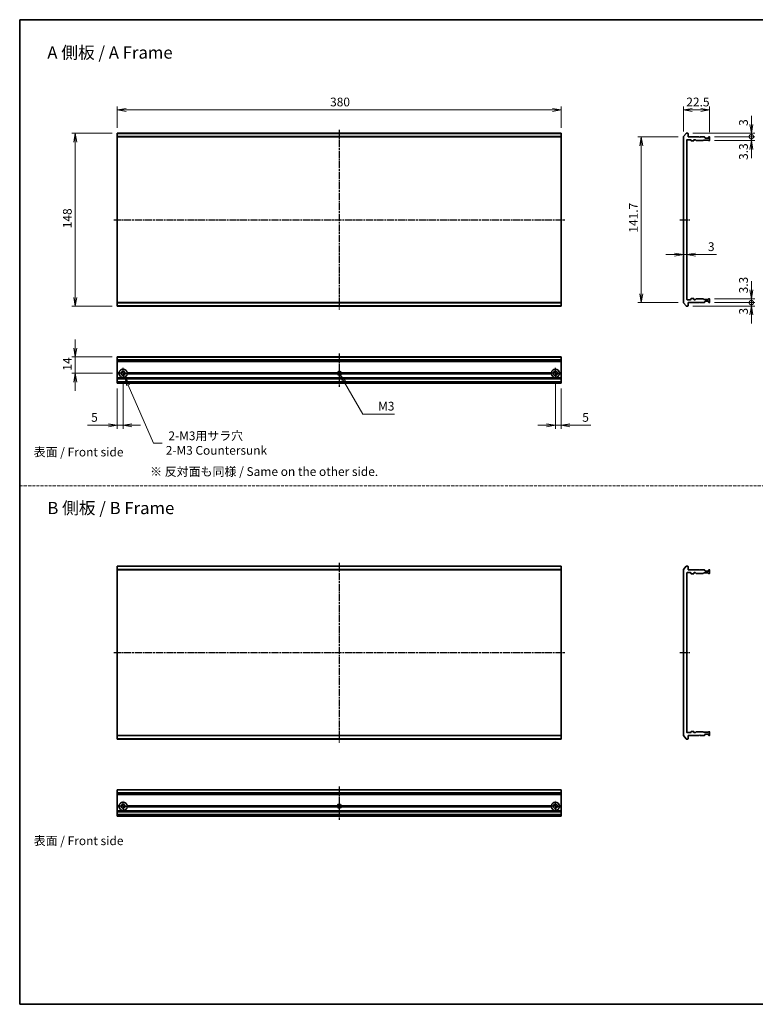
# Model space of a CAD drawing. Units: millimetres. Extents: x 7 to 8268, y 4 to 1830.
# Drawn here: x 2764 to 3394, y 4 to 847 of the extents above; entities that cross this region are included whole.
import ezdxf

# ---------------------------------------------------------------- set-up
doc = ezdxf.new("R2010")
doc.units = ezdxf.units.MM
doc.header["$LTSCALE"] = 0.5
for name, pattern in [('AM_ISO08W050', [18, 12, -1.5, 3, -1.5]), ('AM_ISO08W050x2', [9, 6, -0.75, 1.5, -0.75]), ('DASH_DOT', [0.37, 0.24, -0.06, 0.01, -0.06])]:
    doc.linetypes.add(name, pattern=pattern)
doc.layers.get('Defpoints').update_dxf_attribs({"lineweight": 25})
for name, color, linetype, lineweight in [('AM_7', 4, 'AM_ISO08W050', 25), ('Border (ISO)', 7, 'Continuous', 35), ('Dimension (ISO)', 7, 'Continuous', 18), ('Dimension (ISO) @ 1', 7, 'Continuous', 18), ('Sketch Geometry (ISO)', 7, 'Continuous', 18), ('Symbol (ISO)', 7, 'Continuous', 18), ('Visible (ISO)', 7, 'Continuous', 35), ('Visible Narrow (ISO)', 7, 'Continuous', 25)]:
    doc.layers.add(name, color=color, linetype=linetype, lineweight=lineweight)
doc.styles.add('Note Text (TK)', font='MS PGothic.ttf')
doc.dimstyles.new('Default - Method 1b (TK)', dxfattribs={"dimscale": 0.5, "dimtxt": 2.5, "dimasz": 2.5, "dimexe": 1, "dimexo": 1.5, "dimgap": 1, "dimtad": 1, "dimdsep": 46, "dimtxsty": 'Note Text (TK)', "dimblk": 'OPEN', "dimcen": 0.09, "dimdle": 5, "dimclrd": 100, "dimclre": 100, "dimclrt": 7, "dimadec": 1, "dimazin": 1, "dimtfac": 1, "dimtmove": 0, "dimatfit": 3, "dimldrblk": 'OPEN', "dimfxl": 1, "dimtolj": 1, "dimlwd": -1, "dimlwe": -1, "dimarcsym": 0})

# ---------------------------------------------------------------- blocks, each defined once
blk = doc.blocks.new('図面枠 tk図枠')
at = {"layer": 'Border (ISO)'}
for p, q in [((14.5, 289), (405.5, 289)), ((14.5, 289), (14.5, 8)), ((405.5, 289), (405.5, 8)), ((14.5, 8), (405.5, 8))]:
    blk.add_line(p, q, dxfattribs=at)
blk = doc.blocks.new('_Open')
at = {"color": 0, "linetype": 'ByBlock', "lineweight": -2}
for p, q in [((-1, 0.17), (0, 0)), ((-1, -0.17), (0, 0)), ((0, 0), (-1, 0))]:
    blk.add_line(p, q, dxfattribs=at)
blk = doc.blocks.new('*D52')
at = {"layer": 'Defpoints', "color": 0}
for p in [(3354.81, 769.78), (3332.31, 746.67), (3354.81, 746.28)]:
    blk.add_point(p, dxfattribs=at)
at = {"layer": 'Dimension (ISO)', "color": 100}
for p, q in [((3332.31, 751.17), (3332.31, 772.78)), ((3339.81, 769.78), (3347.31, 769.78)), ((3354.81, 750.78), (3354.81, 772.78))]:
    blk.add_line(p, q, dxfattribs=at)
at = {"layer": 'Dimension (ISO)', "color": 100, "xscale": 7.5, "yscale": 7.5, "zscale": 7.5, "rotation": 180}
blk.add_blockref('_Open', (3332.31, 769.78), dxfattribs=at)
at = {"layer": 'Dimension (ISO)', "color": 100, "xscale": 7.5, "yscale": 7.5, "zscale": 7.5}
blk.add_blockref('_Open', (3354.81, 769.78), dxfattribs=at)
at = {"layer": 'Dimension (ISO)', "color": 7, "insert": (3334.82, 776.53), "char_height": 7.5, "attachment_point": 4, "style": 'Note Text (TK)'}
blk.add_mtext('\\A1;22.5', dxfattribs=at)
blk = doc.blocks.new('*D53')
at = {"layer": 'Defpoints', "color": 0}
for p in [(3332.31, 746.63), (3296.31, 604.93), (3332.31, 604.93)]:
    blk.add_point(p, dxfattribs=at)
at = {"layer": 'Dimension (ISO)', "color": 100}
for p, q in [((3327.81, 746.63), (3293.31, 746.63)), ((3296.31, 739.13), (3296.31, 612.43)), ((3327.81, 604.93), (3293.31, 604.93))]:
    blk.add_line(p, q, dxfattribs=at)
at = {"layer": 'Dimension (ISO)', "color": 100, "xscale": 7.5, "yscale": 7.5, "zscale": 7.5}
for p, rotation in [((3296.31, 746.63), 90), ((3296.31, 604.93), 270)]:
    blk.add_blockref('_Open', p, dxfattribs=dict(at, rotation=rotation))
at = {"layer": 'Dimension (ISO)', "color": 7, "insert": (3289.56, 664.68), "char_height": 7.5, "attachment_point": 4, "rotation": 90, "style": 'Note Text (TK)'}
blk.add_mtext('\\A1;141.7', dxfattribs=at)
blk = doc.blocks.new('*D54')
at = {"layer": 'Defpoints', "color": 0}
for p in [(3332.31, 645.93), (3335.31, 645.93), (3335.31, 645.28)]:
    blk.add_point(p, dxfattribs=at)
at = {"layer": 'Dimension (ISO)', "color": 100}
for p, q in [((3324.81, 645.93), (3317.31, 645.93)), ((3332.31, 645.93), (3335.31, 645.93)), ((3342.81, 645.93), (3360.65, 645.93))]:
    blk.add_line(p, q, dxfattribs=at)
at = {"layer": 'Dimension (ISO)', "color": 100, "xscale": 7.5, "yscale": 7.5, "zscale": 7.5}
blk.add_blockref('_Open', (3332.31, 645.93), dxfattribs=at)
at = {"layer": 'Dimension (ISO)', "color": 100, "xscale": 7.5, "yscale": 7.5, "zscale": 7.5, "rotation": 180}
blk.add_blockref('_Open', (3335.31, 645.93), dxfattribs=at)
at = {"layer": 'Dimension (ISO)', "color": 7, "insert": (3353.31, 652.68), "char_height": 7.5, "attachment_point": 4, "style": 'Note Text (TK)'}
blk.add_mtext('\\A1;3', dxfattribs=at)
blk = doc.blocks.new('_DotSmall')
at = {"color": 0, "linetype": 'ByBlock', "const_width": 0.5}
blk.add_lwpolyline([(-0.0625, 0, 1), (0.0625, 0, 1)], format="xyb", close=True, dxfattribs=at)
blk = doc.blocks.new('*D55')
at = {"layer": 'Defpoints', "color": 0}
for p in [(3336.01, 749.78), (3354.51, 746.78), (3390.51, 749.78)]:
    blk.add_point(p, dxfattribs=at)
at = {"layer": 'Dimension (ISO)', "color": 100}
for p, q in [((3390.51, 757.28), (3390.51, 764.78)), ((3340.51, 749.78), (3393.51, 749.78)), ((3359.01, 746.78), (3393.51, 746.78)), ((3390.51, 746.78), (3390.51, 749.78)), ((3390.51, 746.78), (3390.51, 739.28))]:
    blk.add_line(p, q, dxfattribs=at)
at = {"layer": 'Dimension (ISO)', "color": 100, "xscale": 7.5, "yscale": 7.5, "zscale": 7.5}
for name, p, rotation in [('_Open', (3390.51, 749.78), 270), ('_DotSmall', (3390.51, 746.78), 90)]:
    blk.add_blockref(name, p, dxfattribs=dict(at, rotation=rotation))
at = {"layer": 'Dimension (ISO)', "color": 7, "insert": (3383.76, 756.07), "char_height": 7.5, "attachment_point": 4, "rotation": 90, "style": 'Note Text (TK)'}
blk.add_mtext('\\A1;3', dxfattribs=at)
blk = doc.blocks.new('*D56')
at = {"layer": 'Defpoints', "color": 0}
for p in [(3354.51, 746.78), (3354.51, 743.48), (3390.51, 746.78)]:
    blk.add_point(p, dxfattribs=at)
at = {"layer": 'Dimension (ISO)', "color": 100}
for p, q in [((3390.51, 746.78), (3390.51, 754.28)), ((3359.01, 746.78), (3393.51, 746.78)), ((3359.01, 743.48), (3393.51, 743.48)), ((3390.51, 743.48), (3390.51, 746.78)), ((3390.51, 735.98), (3390.51, 728.48))]:
    blk.add_line(p, q, dxfattribs=at)
at = {"layer": 'Dimension (ISO)', "color": 100, "xscale": 7.5, "yscale": 7.5, "zscale": 7.5}
for name, p, rotation in [('_DotSmall', (3390.51, 746.78), 270), ('_Open', (3390.51, 743.48), 90)]:
    blk.add_blockref(name, p, dxfattribs=dict(at, rotation=rotation))
at = {"layer": 'Dimension (ISO)', "color": 7, "insert": (3383.76, 726.92), "char_height": 7.5, "attachment_point": 4, "rotation": 90, "style": 'Note Text (TK)'}
blk.add_mtext('\\A1;3.3', dxfattribs=at)
blk = doc.blocks.new('*D57')
at = {"layer": 'Defpoints', "color": 0}
for p in [(3336.01, 601.78), (3354.51, 604.78), (3390.51, 601.78)]:
    blk.add_point(p, dxfattribs=at)
at = {"layer": 'Dimension (ISO)', "color": 100}
for p, q in [((3390.51, 604.78), (3390.51, 612.28)), ((3340.51, 601.78), (3393.51, 601.78)), ((3359.01, 604.78), (3393.51, 604.78)), ((3390.51, 604.78), (3390.51, 601.78)), ((3390.51, 594.28), (3390.51, 586.78))]:
    blk.add_line(p, q, dxfattribs=at)
at = {"layer": 'Dimension (ISO)', "color": 100, "xscale": 7.5, "yscale": 7.5, "zscale": 7.5}
for name, p, rotation in [('_DotSmall', (3390.51, 604.78), 270), ('_Open', (3390.51, 601.78), 90)]:
    blk.add_blockref(name, p, dxfattribs=dict(at, rotation=rotation))
at = {"layer": 'Dimension (ISO)', "color": 7, "insert": (3383.76, 594.52), "char_height": 7.5, "attachment_point": 4, "rotation": 90, "style": 'Note Text (TK)'}
blk.add_mtext('\\A1;3', dxfattribs=at)
blk = doc.blocks.new('*D58')
at = {"layer": 'Defpoints', "color": 0}
for p in [(3354.51, 608.08), (3354.51, 604.78), (3390.51, 604.78)]:
    blk.add_point(p, dxfattribs=at)
at = {"layer": 'Dimension (ISO)', "color": 100}
for p, q in [((3390.51, 615.58), (3390.51, 623.08)), ((3359.01, 608.08), (3393.51, 608.08)), ((3390.51, 608.08), (3390.51, 604.78)), ((3359.01, 604.78), (3393.51, 604.78)), ((3390.51, 604.78), (3390.51, 597.28))]:
    blk.add_line(p, q, dxfattribs=at)
at = {"layer": 'Dimension (ISO)', "color": 100, "xscale": 7.5, "yscale": 7.5, "zscale": 7.5}
for name, p, rotation in [('_Open', (3390.51, 608.08), 270), ('_DotSmall', (3390.51, 604.78), 90)]:
    blk.add_blockref(name, p, dxfattribs=dict(at, rotation=rotation))
at = {"layer": 'Dimension (ISO)', "color": 7, "insert": (3383.76, 612.69), "char_height": 7.5, "attachment_point": 4, "rotation": 90, "style": 'Note Text (TK)'}
blk.add_mtext('\\A1;3.3', dxfattribs=at)
blk = doc.blocks.new('*D62')
at = {"layer": 'Defpoints', "color": 0}
for p in [(2847.77, 749.78), (2811.77, 601.78), (2847.77, 601.78)]:
    blk.add_point(p, dxfattribs=at)
at = {"layer": 'Dimension (ISO)', "color": 100}
for p, q in [((2843.27, 749.78), (2808.77, 749.78)), ((2811.77, 742.28), (2811.77, 609.28)), ((2843.27, 601.78), (2808.77, 601.78))]:
    blk.add_line(p, q, dxfattribs=at)
at = {"layer": 'Dimension (ISO)', "color": 100, "xscale": 7.5, "yscale": 7.5, "zscale": 7.5}
for p, rotation in [((2811.77, 749.78), 90), ((2811.77, 601.78), 270)]:
    blk.add_blockref('_Open', p, dxfattribs=dict(at, rotation=rotation))
at = {"layer": 'Dimension (ISO)', "color": 7, "insert": (2805.02, 668.43), "char_height": 7.5, "attachment_point": 4, "rotation": 90, "style": 'Note Text (TK)'}
blk.add_mtext('\\A1;148', dxfattribs=at)
blk = doc.blocks.new('*D63')
at = {"layer": 'Defpoints', "color": 0}
for p in [(3227.77, 769.78), (2847.77, 749.78), (3227.77, 749.78)]:
    blk.add_point(p, dxfattribs=at)
at = {"layer": 'Dimension (ISO)', "color": 100}
for p, q in [((2847.77, 754.28), (2847.77, 772.78)), ((2855.27, 769.78), (3220.27, 769.78)), ((3227.77, 754.28), (3227.77, 772.78))]:
    blk.add_line(p, q, dxfattribs=at)
at = {"layer": 'Dimension (ISO)', "color": 100, "xscale": 7.5, "yscale": 7.5, "zscale": 7.5, "rotation": 180}
blk.add_blockref('_Open', (2847.77, 769.78), dxfattribs=at)
at = {"layer": 'Dimension (ISO)', "color": 100, "xscale": 7.5, "yscale": 7.5, "zscale": 7.5}
blk.add_blockref('_Open', (3227.77, 769.78), dxfattribs=at)
at = {"layer": 'Dimension (ISO)', "color": 7, "insert": (3029.93, 776.53), "char_height": 7.5, "attachment_point": 4, "style": 'Note Text (TK)'}
blk.add_mtext('\\A1;380', dxfattribs=at)
blk = doc.blocks.new('*D64')
at = {"layer": 'Defpoints', "color": 0}
for p in [(2847.77, 558.25), (2811.77, 544.25), (2848.07, 544.25)]:
    blk.add_point(p, dxfattribs=at)
at = {"layer": 'Dimension (ISO)', "color": 100}
for p, q in [((2811.77, 565.75), (2811.77, 573.25)), ((2843.27, 558.25), (2808.77, 558.25)), ((2811.77, 558.25), (2811.77, 544.25)), ((2843.57, 544.25), (2808.77, 544.25)), ((2811.77, 536.75), (2811.77, 529.25))]:
    blk.add_line(p, q, dxfattribs=at)
at = {"layer": 'Dimension (ISO)', "color": 100, "xscale": 7.5, "yscale": 7.5, "zscale": 7.5}
for p, rotation in [((2811.77, 558.25), 270), ((2811.77, 544.25), 90)]:
    blk.add_blockref('_Open', p, dxfattribs=dict(at, rotation=rotation))
at = {"layer": 'Dimension (ISO)', "color": 7, "insert": (2805.02, 546.54), "char_height": 7.5, "attachment_point": 4, "rotation": 90, "style": 'Note Text (TK)'}
blk.add_mtext('\\A1;14', dxfattribs=at)
blk = doc.blocks.new('*D65')
at = {"layer": 'Defpoints', "color": 0}
for p in [(2847.77, 535.75), (2852.77, 539.45), (2847.77, 499.75)]:
    blk.add_point(p, dxfattribs=at)
at = {"layer": 'Dimension (ISO)', "color": 100}
for p, q in [((2847.77, 531.25), (2847.77, 496.75)), ((2852.77, 534.95), (2852.77, 496.75)), ((2840.27, 499.75), (2822.42, 499.75)), ((2852.77, 499.75), (2847.77, 499.75)), ((2860.27, 499.75), (2867.77, 499.75))]:
    blk.add_line(p, q, dxfattribs=at)
at = {"layer": 'Dimension (ISO)', "color": 100, "xscale": 7.5, "yscale": 7.5, "zscale": 7.5}
blk.add_blockref('_Open', (2847.77, 499.75), dxfattribs=at)
at = {"layer": 'Dimension (ISO)', "color": 100, "xscale": 7.5, "yscale": 7.5, "zscale": 7.5, "rotation": 180}
blk.add_blockref('_Open', (2852.77, 499.75), dxfattribs=at)
at = {"layer": 'Dimension (ISO)', "color": 7, "insert": (2825.42, 506.5), "char_height": 7.5, "attachment_point": 4, "style": 'Note Text (TK)'}
blk.add_mtext('\\A1;5', dxfattribs=at)
blk = doc.blocks.new('*D66')
at = {"layer": 'Defpoints', "color": 0}
for p in [(3222.77, 539.55), (3227.77, 535.75), (3222.77, 499.75)]:
    blk.add_point(p, dxfattribs=at)
at = {"layer": 'Dimension (ISO)', "color": 100}
for p, q in [((3222.77, 535.05), (3222.77, 496.75)), ((3227.77, 531.25), (3227.77, 496.75)), ((3215.27, 499.75), (3207.77, 499.75)), ((3222.77, 499.75), (3227.77, 499.75)), ((3235.27, 499.75), (3253.11, 499.75))]:
    blk.add_line(p, q, dxfattribs=at)
at = {"layer": 'Dimension (ISO)', "color": 100, "xscale": 7.5, "yscale": 7.5, "zscale": 7.5}
blk.add_blockref('_Open', (3222.77, 499.75), dxfattribs=at)
at = {"layer": 'Dimension (ISO)', "color": 100, "xscale": 7.5, "yscale": 7.5, "zscale": 7.5, "rotation": 180}
blk.add_blockref('_Open', (3227.77, 499.75), dxfattribs=at)
at = {"layer": 'Dimension (ISO)', "color": 7, "insert": (3245.77, 506.5), "char_height": 7.5, "attachment_point": 4, "style": 'Note Text (TK)'}
blk.add_mtext('\\A1;5', dxfattribs=at)
blk = doc.blocks.new('*D67')
at = {"layer": 'Defpoints', "color": 0}
for p in [(2852.77, 544.25), (2854.17, 541.04)]:
    blk.add_point(p, dxfattribs=at)
at = {"layer": 'Dimension (ISO)', "color": 100}
for p, q in [((2878.77, 484.51), (2857.16, 534.16)), ((2886.27, 484.51), (2878.77, 484.51))]:
    blk.add_line(p, q, dxfattribs=at)
at = {"layer": 'Dimension (ISO)', "color": 100, "xscale": 7.5, "yscale": 7.5, "zscale": 7.5, "rotation": 113.5263976011737}
blk.add_blockref('_Open', (2854.17, 541.04), dxfattribs=at)
at = {"layer": 'Dimension (ISO)', "color": 7, "insert": (2889.27, 484.51), "char_height": 7.5, "attachment_point": 4, "style": 'Note Text (TK)'}
blk.add_mtext('\\A1; \\fＭＳ Ｐゴシック|b0|i0;{\\H7.4700;2-M3用サラ穴\\P}\\fＭＳ Ｐゴシック|b0|i0;{\\H7.4700;2-M3 Countersunk}', dxfattribs=at)
blk = doc.blocks.new('*D68')
at = {"layer": 'Defpoints', "color": 0}
for p in [(3037.77, 544.25), (3038.52, 542.95)]:
    blk.add_point(p, dxfattribs=at)
at = {"layer": 'Dimension (ISO)', "color": 100}
for p, q in [((3057.9, 509.38), (3042.27, 536.46)), ((3085.03, 509.38), (3057.9, 509.38))]:
    blk.add_line(p, q, dxfattribs=at)
at = {"layer": 'Dimension (ISO)', "color": 100, "xscale": 7.5, "yscale": 7.5, "zscale": 7.5, "rotation": 120.0000000001641}
blk.add_blockref('_Open', (3038.52, 542.95), dxfattribs=at)
at = {"layer": 'Dimension (ISO)', "color": 7, "insert": (3068.71, 516.13), "char_height": 7.5, "attachment_point": 4, "style": 'Note Text (TK)'}
blk.add_mtext('\\A1; \\fＭＳ Ｐゴシック|b0|i0;M3', dxfattribs=at)

msp = doc.modelspace()

# ---------------------------------------------------------------- linework, layer by layer
at = {"layer": 'AM_7'}
for p, q in [((3037.7679, 752.7788), (3037.7679, 598.7788)), ((2844.7679, 675.7788), (3230.7679, 675.7788)), ((3037.7679, 561.2499), (3037.7679, 532.7499)), ((3037.7679, 382.0975), (3037.7679, 228.0975)), ((2844.7679, 305.0975), (3230.7679, 305.0975)), ((3037.7679, 190.5686), (3037.7679, 162.0686))]:
    msp.add_line(p, q, dxfattribs=at)
at = {"layer": 'AM_7', "linetype": 'AM_ISO08W050x2'}
for p, q in [((3329.3053, 675.7788), (3338.3053, 675.7788)), ((2852.7679, 544.2499), (2852.7679, 548.9499)), ((3222.7679, 544.2499), (3222.7679, 548.9499)), ((2852.7679, 544.2499), (2848.0679, 544.2499)), ((2852.7679, 544.2499), (2857.4679, 544.2499)), ((2852.7679, 544.2499), (2852.7679, 539.5499)), ((3033.5384, 544.2499), (3041.9974, 544.2499)), ((3222.7679, 544.2499), (3218.0679, 544.2499)), ((3222.7679, 544.2499), (3227.4679, 544.2499)), ((3222.7679, 544.2499), (3222.7679, 539.5499)), ((3329.3053, 305.0975), (3338.3053, 305.0975)), ((2852.7679, 173.5686), (2852.7679, 178.2686)), ((3222.7679, 173.5686), (3222.7679, 178.2686)), ((2852.7679, 173.5686), (2848.0679, 173.5686)), ((2852.7679, 173.5686), (2857.4679, 173.5686)), ((2852.7679, 173.5686), (2852.7679, 168.8686)), ((3033.5384, 173.5686), (3041.9974, 173.5686)), ((3222.7679, 173.5686), (3218.0679, 173.5686)), ((3222.7679, 173.5686), (3227.4679, 173.5686)), ((3222.7679, 173.5686), (3222.7679, 168.8686))]:
    msp.add_line(p, q, dxfattribs=at)
at = {"layer": 'Sketch Geometry (ISO)', "color": 4, "linetype": 'DASH_DOT', "lineweight": 18, "ltscale": 19.164619}
msp.add_line((2764.4346, 448), (3937.25, 448), dxfattribs=at)
at = {"layer": 'Visible (ISO)'}
for p, q in [((2847.7679, 749.6708), (2847.7679, 749.7788)), ((3227.7679, 749.7788), (2847.7679, 749.7788)), ((2847.7679, 749.6708), (2847.7679, 746.8622)), ((2847.7679, 746.6701), (2847.7679, 746.8622)), ((2847.7679, 604.8874), (2847.7679, 746.6701)), ((3227.7679, 749.7788), (3227.7679, 749.6708)), ((3227.7679, 746.8622), (3227.7679, 749.6708)), ((3227.7679, 746.8622), (3227.7679, 746.6701)), ((3227.7679, 746.6701), (3227.7679, 604.8874)), ((3332.3053, 746.6701), (3332.3053, 604.8874)), ((3332.3748, 746.8622), (3334.7153, 749.6708)), ((3336.0053, 749.7788), (3334.9458, 749.7788)), ((3335.3053, 607.5788), (3335.3053, 743.9788)), ((3335.6053, 744.2788), (3338.5053, 744.2788)), ((3336.3053, 746.7788), (3336.3053, 749.4788)), ((3345.8053, 746.7788), (3336.3053, 746.7788)), ((3338.8053, 743.9788), (3338.8053, 743.5788)), ((3339.1053, 743.2788), (3341.0053, 743.2788)), ((3341.3053, 743.5788), (3341.3053, 743.9788)), ((3341.6053, 744.2788), (3342.431, 744.2788)), ((3343.2674, 743.5666), (3342.6431, 744.1909)), ((3343.4795, 743.4788), (3349.131, 743.4788)), ((3346.3053, 746.2788), (3345.8053, 746.7788)), ((3346.8053, 746.7788), (3346.3053, 746.2788)), ((3350.181, 746.7788), (3346.8053, 746.7788)), ((3349.6674, 743.8909), (3349.3431, 743.5666)), ((3349.8795, 743.9788), (3353.381, 743.9788)), ((3350.3931, 746.6909), (3350.7174, 746.3666)), ((3350.8053, 745.7788), (3350.8053, 746.1545)), ((3353.5053, 745.4788), (3351.1053, 745.4788)), ((3353.9174, 743.5666), (3353.5931, 743.8909)), ((3353.8053, 746.1545), (3353.8053, 745.7788)), ((3353.8931, 746.3666), (3354.2174, 746.6909)), ((3354.1295, 743.4788), (3354.5053, 743.4788)), ((3354.5053, 746.7788), (3354.4295, 746.7788)), ((3354.8053, 743.7788), (3354.8053, 746.4788)), ((3338.5053, 607.2788), (3335.6053, 607.2788)), ((3338.8053, 607.9788), (3338.8053, 607.5788)), ((3341.0053, 608.2788), (3339.1053, 608.2788)), ((3341.3053, 607.5788), (3341.3053, 607.9788)), ((3342.431, 607.2788), (3341.6053, 607.2788)), ((3342.6431, 607.3666), (3343.2674, 607.9909)), ((3349.131, 608.0788), (3343.4795, 608.0788)), ((3349.3431, 607.9909), (3349.6674, 607.6666)), ((3353.381, 607.5788), (3349.8795, 607.5788)), ((3353.5931, 607.6666), (3353.9174, 607.9909)), ((3354.1295, 608.0788), (3354.5053, 608.0788)), ((3354.8053, 605.0788), (3354.8053, 607.7788)), ((2847.7679, 604.6953), (2847.7679, 604.8874)), ((2847.7679, 604.6953), (2847.7679, 601.8867)), ((2847.7679, 601.7788), (2847.7679, 601.8867)), ((2847.7679, 601.7788), (3227.7679, 601.7788)), ((3227.7679, 604.8874), (3227.7679, 604.6953)), ((3227.7679, 601.8867), (3227.7679, 604.6953)), ((3227.7679, 601.8867), (3227.7679, 601.7788)), ((3334.7153, 601.8867), (3332.3748, 604.6953)), ((3334.9458, 601.7788), (3336.0053, 601.7788)), ((3336.3053, 602.0788), (3336.3053, 604.7788)), ((3336.3053, 604.7788), (3345.8053, 604.7788)), ((3345.8053, 604.7788), (3346.3053, 605.2788)), ((3346.3053, 605.2788), (3346.8053, 604.7788)), ((3346.8053, 604.7788), (3350.181, 604.7788)), ((3350.7174, 605.1909), (3350.3931, 604.8666)), ((3350.8053, 605.403), (3350.8053, 605.7788)), ((3351.1053, 606.0788), (3353.5053, 606.0788)), ((3353.8053, 605.7788), (3353.8053, 605.403)), ((3354.2174, 604.8666), (3353.8931, 605.1909)), ((3354.4295, 604.7788), (3354.5053, 604.7788)), ((2847.7679, 558.1803), (2847.7679, 558.2499)), ((3227.7679, 558.2499), (2847.7679, 558.2499)), ((2847.7679, 558.1803), (2847.7679, 555.8398)), ((3227.7679, 558.2499), (3227.7679, 558.1803)), ((3227.7679, 555.8398), (3227.7679, 558.1803)), ((2847.7679, 555.6094), (2847.7679, 555.8398)), ((2847.7679, 554.5499), (2847.7679, 555.6094)), ((2847.7679, 554.2499), (2847.7679, 554.5499)), ((2847.7679, 544.7499), (2847.7679, 554.2499)), ((2847.7679, 554.2499), (3227.7679, 554.2499)), ((3227.7679, 555.8398), (3227.7679, 555.6094)), ((3227.7679, 555.6094), (3227.7679, 554.5499)), ((3227.7679, 554.5499), (3227.7679, 554.2499)), ((3227.7679, 554.2499), (3227.7679, 544.7499)), ((2847.7679, 544.2499), (2847.7679, 544.7499)), ((2847.7679, 544.7499), (2849.3038, 544.7499)), ((2847.7679, 543.7499), (2847.7679, 544.2499)), ((2849.7679, 544.2499), (2847.7679, 544.2499)), ((2849.3038, 543.7499), (2847.7679, 543.7499)), ((2847.7679, 540.3741), (2847.7679, 543.7499)), ((2847.7679, 540.162), (2847.7679, 540.3741)), ((2847.7679, 540.162), (2847.7679, 539.8377)), ((2847.7679, 539.7499), (2847.7679, 539.8377)), ((2847.7679, 539.7499), (2847.7679, 539.4499)), ((2847.7679, 539.7499), (3227.7679, 539.7499)), ((3036.5384, 544.2499), (2855.7679, 544.2499)), ((2856.232, 544.7499), (3036.1123, 544.7499)), ((3036.1123, 543.7499), (2856.232, 543.7499)), ((3219.7679, 544.2499), (3038.9974, 544.2499)), ((3039.4236, 544.7499), (3219.3038, 544.7499)), ((3219.3038, 543.7499), (3039.4236, 543.7499)), ((3227.7679, 544.2499), (3225.7679, 544.2499)), ((3226.232, 544.7499), (3227.7679, 544.7499)), ((3227.7679, 543.7499), (3226.232, 543.7499)), ((3227.7679, 544.7499), (3227.7679, 544.2499)), ((3227.7679, 544.2499), (3227.7679, 543.7499)), ((3227.7679, 543.7499), (3227.7679, 540.3741)), ((3227.7679, 540.3741), (3227.7679, 540.162)), ((3227.7679, 539.8377), (3227.7679, 540.162)), ((3227.7679, 539.8377), (3227.7679, 539.7499)), ((3227.7679, 539.4499), (3227.7679, 539.7499)), ((2847.7679, 537.0499), (2847.7679, 539.4499)), ((2847.7679, 537.0499), (2847.7679, 536.7499)), ((2847.7679, 536.662), (2847.7679, 536.7499)), ((3227.7679, 536.7499), (2847.7679, 536.7499)), ((2847.7679, 536.662), (2847.7679, 536.3377)), ((2847.7679, 536.1256), (2847.7679, 536.3377)), ((2847.7679, 536.0499), (2847.7679, 536.1256)), ((2847.7679, 535.7499), (2847.7679, 536.0499)), ((2847.7679, 535.7499), (3227.7679, 535.7499)), ((3227.7679, 539.4499), (3227.7679, 537.0499)), ((3227.7679, 536.7499), (3227.7679, 537.0499)), ((3227.7679, 536.7499), (3227.7679, 536.662)), ((3227.7679, 536.3377), (3227.7679, 536.662)), ((3227.7679, 536.3377), (3227.7679, 536.1256)), ((3227.7679, 536.1256), (3227.7679, 536.0499)), ((3227.7679, 536.0499), (3227.7679, 535.7499)), ((2847.7679, 378.9896), (2847.7679, 379.0975)), ((3227.7679, 379.0975), (2847.7679, 379.0975)), ((2847.7679, 378.9896), (2847.7679, 376.181)), ((2847.7679, 375.9889), (2847.7679, 376.181)), ((2847.7679, 234.2061), (2847.7679, 375.9889)), ((3227.7679, 379.0975), (3227.7679, 378.9896)), ((3227.7679, 376.181), (3227.7679, 378.9896)), ((3227.7679, 376.181), (3227.7679, 375.9889)), ((3227.7679, 375.9889), (3227.7679, 234.2061)), ((3332.3053, 375.9889), (3332.3053, 234.2061)), ((3332.3748, 376.181), (3334.7153, 378.9896)), ((3336.0053, 379.0975), (3334.9458, 379.0975)), ((3335.3053, 236.8975), (3335.3053, 373.2975)), ((3335.6053, 373.5975), (3338.5053, 373.5975)), ((3336.3053, 376.0975), (3336.3053, 378.7975)), ((3345.8053, 376.0975), (3336.3053, 376.0975)), ((3338.8053, 373.2975), (3338.8053, 372.8975)), ((3339.1053, 372.5975), (3341.0053, 372.5975)), ((3341.3053, 372.8975), (3341.3053, 373.2975)), ((3341.6053, 373.5975), (3342.431, 373.5975)), ((3343.2674, 372.8854), (3342.6431, 373.5097)), ((3343.4795, 372.7975), (3349.131, 372.7975)), ((3346.3053, 375.5975), (3345.8053, 376.0975)), ((3346.8053, 376.0975), (3346.3053, 375.5975)), ((3350.181, 376.0975), (3346.8053, 376.0975)), ((3349.6674, 373.2097), (3349.3431, 372.8854)), ((3349.8795, 373.2975), (3353.381, 373.2975)), ((3350.3931, 376.0097), (3350.7174, 375.6854)), ((3350.8053, 375.0975), (3350.8053, 375.4733)), ((3353.5053, 374.7975), (3351.1053, 374.7975)), ((3353.9174, 372.8854), (3353.5931, 373.2097)), ((3353.8053, 375.4733), (3353.8053, 375.0975)), ((3353.8931, 375.6854), (3354.2174, 376.0097)), ((3354.1295, 372.7975), (3354.5053, 372.7975)), ((3354.5053, 376.0975), (3354.4295, 376.0975)), ((3354.8053, 373.0975), (3354.8053, 375.7975)), ((3338.5053, 236.5975), (3335.6053, 236.5975)), ((3338.8053, 237.2975), (3338.8053, 236.8975)), ((3341.0053, 237.5975), (3339.1053, 237.5975)), ((3341.3053, 236.8975), (3341.3053, 237.2975)), ((3342.431, 236.5975), (3341.6053, 236.5975)), ((3342.6431, 236.6854), (3343.2674, 237.3097)), ((3349.131, 237.3975), (3343.4795, 237.3975)), ((3349.3431, 237.3097), (3349.6674, 236.9854)), ((3353.381, 236.8975), (3349.8795, 236.8975)), ((3353.5931, 236.9854), (3353.9174, 237.3097)), ((3354.1295, 237.3975), (3354.5053, 237.3975)), ((3354.8053, 234.3975), (3354.8053, 237.0975)), ((2847.7679, 234.0141), (2847.7679, 234.2061)), ((2847.7679, 234.0141), (2847.7679, 231.2055)), ((2847.7679, 231.0975), (2847.7679, 231.2055)), ((2847.7679, 231.0975), (3227.7679, 231.0975)), ((3227.7679, 234.2061), (3227.7679, 234.0141)), ((3227.7679, 231.2055), (3227.7679, 234.0141)), ((3227.7679, 231.2055), (3227.7679, 231.0975)), ((3334.7153, 231.2055), (3332.3748, 234.0141)), ((3334.9458, 231.0975), (3336.0053, 231.0975)), ((3336.3053, 231.3975), (3336.3053, 234.0975)), ((3336.3053, 234.0975), (3345.8053, 234.0975)), ((3345.8053, 234.0975), (3346.3053, 234.5975)), ((3346.3053, 234.5975), (3346.8053, 234.0975)), ((3346.8053, 234.0975), (3350.181, 234.0975)), ((3350.7174, 234.5097), (3350.3931, 234.1854)), ((3350.8053, 234.7218), (3350.8053, 235.0975)), ((3351.1053, 235.3975), (3353.5053, 235.3975)), ((3353.8053, 235.0975), (3353.8053, 234.7218)), ((3354.2174, 234.1854), (3353.8931, 234.5097)), ((3354.4295, 234.0975), (3354.5053, 234.0975)), ((2847.7679, 187.4991), (2847.7679, 187.5686)), ((3227.7679, 187.5686), (2847.7679, 187.5686)), ((2847.7679, 187.4991), (2847.7679, 185.1586)), ((3227.7679, 187.5686), (3227.7679, 187.4991)), ((3227.7679, 185.1586), (3227.7679, 187.4991)), ((2847.7679, 184.9281), (2847.7679, 185.1586)), ((2847.7679, 183.8686), (2847.7679, 184.9281)), ((2847.7679, 183.5686), (2847.7679, 183.8686)), ((2847.7679, 174.0686), (2847.7679, 183.5686)), ((2847.7679, 183.5686), (3227.7679, 183.5686)), ((3227.7679, 185.1586), (3227.7679, 184.9281)), ((3227.7679, 184.9281), (3227.7679, 183.8686)), ((3227.7679, 183.8686), (3227.7679, 183.5686)), ((3227.7679, 183.5686), (3227.7679, 174.0686)), ((2847.7679, 173.5686), (2847.7679, 174.0686)), ((2847.7679, 174.0686), (2849.3038, 174.0686)), ((2847.7679, 173.0686), (2847.7679, 173.5686)), ((2849.7679, 173.5686), (2847.7679, 173.5686)), ((2849.3038, 173.0686), (2847.7679, 173.0686)), ((2847.7679, 169.6929), (2847.7679, 173.0686)), ((2847.7679, 169.4808), (2847.7679, 169.6929)), ((2847.7679, 169.4808), (2847.7679, 169.1565)), ((2847.7679, 169.0686), (2847.7679, 169.1565)), ((2847.7679, 169.0686), (2847.7679, 168.7686)), ((2847.7679, 169.0686), (3227.7679, 169.0686)), ((2847.7679, 166.3686), (2847.7679, 168.7686)), ((3036.5384, 173.5686), (2855.7679, 173.5686)), ((2856.232, 174.0686), (3036.1123, 174.0686)), ((3036.1123, 173.0686), (2856.232, 173.0686)), ((3219.7679, 173.5686), (3038.9974, 173.5686)), ((3039.4236, 174.0686), (3219.3038, 174.0686)), ((3219.3038, 173.0686), (3039.4236, 173.0686)), ((3227.7679, 173.5686), (3225.7679, 173.5686)), ((3226.232, 174.0686), (3227.7679, 174.0686)), ((3227.7679, 173.0686), (3226.232, 173.0686)), ((3227.7679, 174.0686), (3227.7679, 173.5686)), ((3227.7679, 173.5686), (3227.7679, 173.0686)), ((3227.7679, 173.0686), (3227.7679, 169.6929)), ((3227.7679, 169.6929), (3227.7679, 169.4808)), ((3227.7679, 169.1565), (3227.7679, 169.4808)), ((3227.7679, 169.1565), (3227.7679, 169.0686)), ((3227.7679, 168.7686), (3227.7679, 169.0686)), ((3227.7679, 168.7686), (3227.7679, 166.3686)), ((2847.7679, 166.3686), (2847.7679, 166.0686)), ((2847.7679, 165.9808), (2847.7679, 166.0686)), ((3227.7679, 166.0686), (2847.7679, 166.0686)), ((2847.7679, 165.9808), (2847.7679, 165.6565)), ((2847.7679, 165.4444), (2847.7679, 165.6565)), ((2847.7679, 165.3686), (2847.7679, 165.4444)), ((2847.7679, 165.0686), (2847.7679, 165.3686)), ((2847.7679, 165.0686), (3227.7679, 165.0686)), ((3227.7679, 166.0686), (3227.7679, 166.3686)), ((3227.7679, 166.0686), (3227.7679, 165.9808)), ((3227.7679, 165.6565), (3227.7679, 165.9808)), ((3227.7679, 165.6565), (3227.7679, 165.4444)), ((3227.7679, 165.4444), (3227.7679, 165.3686)), ((3227.7679, 165.3686), (3227.7679, 165.0686))]:
    msp.add_line(p, q, dxfattribs=at)
for centre in [(2852.7679, 544.2499), (3222.7679, 544.2499), (2852.7679, 173.5686), (3222.7679, 173.5686)]:
    msp.add_circle(centre, 1.7, dxfattribs=at)
for centre, radius, start, end in [((3332.6053, 746.6701), 0.3, 140.1944289, 180), ((3334.9458, 749.4788), 0.3, 90, 140.1944289), ((3335.6053, 743.9788), 0.3, 90, 180), ((3336.0053, 749.4788), 0.3, 0, 90), ((3338.5053, 743.9788), 0.3, 0, 90), ((3339.1053, 743.5788), 0.3, 180, 270), ((3341.0053, 743.5788), 0.3, 270, 0), ((3341.6053, 743.9788), 0.3, 90, 180), ((3342.431, 743.9788), 0.3, 45, 90), ((3343.4795, 743.7788), 0.3, 225, 270), ((3349.131, 743.7788), 0.3, 270, 315), ((3349.8795, 743.6788), 0.3, 90, 135), ((3350.181, 746.4788), 0.3, 45, 90), ((3350.5053, 746.1545), 0.3, 0, 45), ((3351.1053, 745.7788), 0.3, 180, 270), ((3353.381, 743.6788), 0.3, 45, 90), ((3353.5053, 745.7788), 0.3, 270, 0), ((3354.1053, 746.1545), 0.3, 135, 180), ((3354.1295, 743.7788), 0.3, 225, 270), ((3354.4295, 746.4788), 0.3, 90, 135), ((3354.5053, 746.4788), 0.3, 0, 90), ((3354.5053, 743.7788), 0.3, 270, 0), ((3335.6053, 607.5788), 0.3, 180, 270), ((3338.5053, 607.5788), 0.3, 270, 0), ((3339.1053, 607.9788), 0.3, 90, 180), ((3341.0053, 607.9788), 0.3, 0, 90), ((3341.6053, 607.5788), 0.3, 180, 270), ((3342.431, 607.5788), 0.3, 270, 315), ((3343.4795, 607.7788), 0.3, 90, 135), ((3349.131, 607.7788), 0.3, 45, 90), ((3349.8795, 607.8788), 0.3, 225, 270), ((3353.381, 607.8788), 0.3, 270, 315), ((3354.1295, 607.7788), 0.3, 90, 135), ((3354.5053, 607.7788), 0.3, 0, 90), ((3332.6053, 604.8874), 0.3, 180, 219.8055711), ((3334.9458, 602.0788), 0.3, 219.8055711, 270), ((3336.0053, 602.0788), 0.3, 270, 0), ((3350.181, 605.0788), 0.3, 270, 315), ((3350.5053, 605.403), 0.3, 315, 0), ((3351.1053, 605.7788), 0.3, 90, 180), ((3353.5053, 605.7788), 0.3, 0, 90), ((3354.1053, 605.403), 0.3, 180, 225), ((3354.4295, 605.0788), 0.3, 225, 270), ((3354.5053, 605.0788), 0.3, 270, 0), ((2852.7679, 544.2499), 3.5, 8.2132107, 171.7867893), ((2852.7679, 544.2499), 3.5, 188.2132107, 351.7867893), ((3037.7679, 544.2499), 1.7295, 16.8041357, 163.1958643), ((3037.7679, 544.2499), 1.7295, 196.8041357, 343.1958643), ((3037.7679, 544.2499), 1.2295, 0, 180), ((3037.7679, 544.2499), 1.2295, 180, 0), ((3222.7679, 544.2499), 3.5, 8.2132107, 171.7867893), ((3222.7679, 544.2499), 3.5, 188.2132107, 351.7867893), ((3332.6053, 375.9889), 0.3, 140.1944289, 180), ((3334.9458, 378.7975), 0.3, 90, 140.1944289), ((3335.6053, 373.2975), 0.3, 90, 180), ((3336.0053, 378.7975), 0.3, 0, 90), ((3338.5053, 373.2975), 0.3, 0, 90), ((3339.1053, 372.8975), 0.3, 180, 270), ((3341.0053, 372.8975), 0.3, 270, 0), ((3341.6053, 373.2975), 0.3, 90, 180), ((3342.431, 373.2975), 0.3, 45, 90), ((3343.4795, 373.0975), 0.3, 225, 270), ((3349.131, 373.0975), 0.3, 270, 315), ((3349.8795, 372.9975), 0.3, 90, 135), ((3350.181, 375.7975), 0.3, 45, 90), ((3350.5053, 375.4733), 0.3, 0, 45), ((3351.1053, 375.0975), 0.3, 180, 270), ((3353.381, 372.9975), 0.3, 45, 90), ((3353.5053, 375.0975), 0.3, 270, 0), ((3354.1053, 375.4733), 0.3, 135, 180), ((3354.1295, 373.0975), 0.3, 225, 270), ((3354.4295, 375.7975), 0.3, 90, 135), ((3354.5053, 375.7975), 0.3, 0, 90), ((3354.5053, 373.0975), 0.3, 270, 0), ((3335.6053, 236.8975), 0.3, 180, 270), ((3338.5053, 236.8975), 0.3, 270, 0), ((3339.1053, 237.2975), 0.3, 90, 180), ((3341.0053, 237.2975), 0.3, 0, 90), ((3341.6053, 236.8975), 0.3, 180, 270), ((3342.431, 236.8975), 0.3, 270, 315), ((3343.4795, 237.0975), 0.3, 90, 135), ((3349.131, 237.0975), 0.3, 45, 90), ((3349.8795, 237.1975), 0.3, 225, 270), ((3353.381, 237.1975), 0.3, 270, 315), ((3354.1295, 237.0975), 0.3, 90, 135), ((3354.5053, 237.0975), 0.3, 0, 90), ((3332.6053, 234.2061), 0.3, 180, 219.8055711), ((3334.9458, 231.3975), 0.3, 219.8055711, 270), ((3336.0053, 231.3975), 0.3, 270, 0), ((3350.181, 234.3975), 0.3, 270, 315), ((3350.5053, 234.7218), 0.3, 315, 0), ((3351.1053, 235.0975), 0.3, 90, 180), ((3353.5053, 235.0975), 0.3, 0, 90), ((3354.1053, 234.7218), 0.3, 180, 225), ((3354.4295, 234.3975), 0.3, 225, 270), ((3354.5053, 234.3975), 0.3, 270, 0), ((2852.7679, 173.5686), 3.5, 8.2132107, 171.7867893), ((3222.7679, 173.5686), 3.5, 8.2132107, 171.7867893), ((2852.7679, 173.5686), 3.5, 188.2132107, 351.7867893), ((3037.7679, 173.5686), 1.7295, 16.8041357, 163.1958643), ((3037.7679, 173.5686), 1.7295, 196.8041357, 343.1958643), ((3037.7679, 173.5686), 1.2295, 0, 180), ((3037.7679, 173.5686), 1.2295, 180, 0), ((3222.7679, 173.5686), 3.5, 188.2132107, 351.7867893)]:
    msp.add_arc(centre, radius, start, end, dxfattribs=at)
for points in [[(2849.7679, 544.2499), (2849.5359, 544.4819), (2849.3038, 544.7499)], [(2849.3038, 543.7499), (2849.5359, 544.0178), (2849.7679, 544.2499)], [(2856.232, 544.7499), (2856, 544.4819), (2855.7679, 544.2499)], [(2855.7679, 544.2499), (2856, 544.0178), (2856.232, 543.7499)], [(3036.1123, 544.7499), (3036.3254, 544.4629), (3036.5384, 544.2499)], [(3036.5384, 544.2499), (3036.3254, 544.0368), (3036.1123, 543.7499)], [(3038.9974, 544.2499), (3039.2105, 544.4629), (3039.4236, 544.7499)], [(3039.4236, 543.7499), (3039.2105, 544.0368), (3038.9974, 544.2499)], [(3219.7679, 544.2499), (3219.5359, 544.4819), (3219.3038, 544.7499)], [(3219.3038, 543.7499), (3219.5359, 544.0178), (3219.7679, 544.2499)], [(3226.232, 544.7499), (3226, 544.4819), (3225.7679, 544.2499)], [(3225.7679, 544.2499), (3226, 544.0178), (3226.232, 543.7499)], [(2849.7679, 173.5686), (2849.5359, 173.8007), (2849.3038, 174.0686)], [(2849.3038, 173.0686), (2849.5359, 173.3366), (2849.7679, 173.5686)], [(2856.232, 174.0686), (2856, 173.8007), (2855.7679, 173.5686)], [(2855.7679, 173.5686), (2856, 173.3366), (2856.232, 173.0686)], [(3036.1123, 174.0686), (3036.3254, 173.7817), (3036.5384, 173.5686)], [(3036.5384, 173.5686), (3036.3254, 173.3556), (3036.1123, 173.0686)], [(3038.9974, 173.5686), (3039.2105, 173.7817), (3039.4236, 174.0686)], [(3039.4236, 173.0686), (3039.2105, 173.3556), (3038.9974, 173.5686)], [(3219.7679, 173.5686), (3219.5359, 173.8007), (3219.3038, 174.0686)], [(3219.3038, 173.0686), (3219.5359, 173.3366), (3219.7679, 173.5686)], [(3226.232, 174.0686), (3226, 173.8007), (3225.7679, 173.5686)], [(3225.7679, 173.5686), (3226, 173.3366), (3226.232, 173.0686)]]:
    msp.add_open_spline(points, degree=2, dxfattribs=at)
at = {"layer": 'Visible Narrow (ISO)'}
for p, q in [((2847.7679, 749.6708), (3227.7679, 749.6708)), ((3227.7679, 746.8622), (2847.7679, 746.8622)), ((2847.7679, 746.6701), (3227.7679, 746.6701)), ((3227.7679, 604.8874), (2847.7679, 604.8874)), ((2847.7679, 604.6953), (3227.7679, 604.6953)), ((3227.7679, 601.8867), (2847.7679, 601.8867)), ((2847.7679, 558.1803), (3227.7679, 558.1803)), ((3227.7679, 555.8398), (2847.7679, 555.8398)), ((2847.7679, 555.6094), (3227.7679, 555.6094)), ((3227.7679, 554.5499), (2847.7679, 554.5499)), ((3227.7679, 540.3741), (2847.7679, 540.3741)), ((2847.7679, 540.162), (3227.7679, 540.162)), ((3227.7679, 539.8377), (2847.7679, 539.8377)), ((2847.7679, 539.4499), (3227.7679, 539.4499)), ((3227.7679, 537.0499), (2847.7679, 537.0499)), ((2847.7679, 536.662), (3227.7679, 536.662)), ((3227.7679, 536.3377), (2847.7679, 536.3377)), ((2847.7679, 536.1256), (3227.7679, 536.1256)), ((3227.7679, 536.0499), (2847.7679, 536.0499)), ((2847.7679, 378.9896), (3227.7679, 378.9896)), ((3227.7679, 376.181), (2847.7679, 376.181)), ((2847.7679, 375.9889), (3227.7679, 375.9889)), ((3227.7679, 234.2061), (2847.7679, 234.2061)), ((2847.7679, 234.0141), (3227.7679, 234.0141)), ((3227.7679, 231.2055), (2847.7679, 231.2055)), ((2847.7679, 187.4991), (3227.7679, 187.4991)), ((3227.7679, 185.1586), (2847.7679, 185.1586)), ((2847.7679, 184.9281), (3227.7679, 184.9281)), ((3227.7679, 183.8686), (2847.7679, 183.8686)), ((3227.7679, 169.6929), (2847.7679, 169.6929)), ((2847.7679, 169.4808), (3227.7679, 169.4808)), ((3227.7679, 169.1565), (2847.7679, 169.1565)), ((2847.7679, 168.7686), (3227.7679, 168.7686)), ((3227.7679, 166.3686), (2847.7679, 166.3686)), ((2847.7679, 165.9808), (3227.7679, 165.9808)), ((3227.7679, 165.6565), (2847.7679, 165.6565)), ((2847.7679, 165.4444), (3227.7679, 165.4444)), ((3227.7679, 165.3686), (2847.7679, 165.3686))]:
    msp.add_line(p, q, dxfattribs=at)
for centre, start, end in [((3037.7679, 544.2499), 169.6108239, 180), ((3037.7679, 544.2499), 180, 190.3891761), ((3037.7679, 544.2499), 10.3891761, 169.6108239), ((3037.7679, 544.2499), 190.3891761, 349.6108239), ((3037.7679, 544.2499), 0, 10.3891761), ((3037.7679, 544.2499), 349.6108239, 0), ((3037.7679, 173.5686), 169.6108239, 180), ((3037.7679, 173.5686), 180, 190.3891761), ((3037.7679, 173.5686), 10.3891761, 169.6108239), ((3037.7679, 173.5686), 190.3891761, 349.6108239), ((3037.7679, 173.5686), 0, 10.3891761), ((3037.7679, 173.5686), 349.6108239, 0)]:
    msp.add_arc(centre, 1.5, start, end, dxfattribs=at)

# ---------------------------------------------------------------- block references
at = {"xscale": 3, "yscale": 3, "zscale": 3}
msp.add_blockref('図面枠 tk図枠', (2720.75, -20), dxfattribs=at)

# ---------------------------------------------------------------- texts
at = {"layer": 'Symbol (ISO)', "color": 7, "attachment_point": 4, "line_spacing_factor": 1.5, "style": 'Note Text (TK)'}
for s, insert, char_height in [('{\\H1x;A 側板 / A Frame}', (2787.9067, 818.8868), 10.5), ('\\fＭＳ Ｐゴシック|b0|i0;表面 / Front side', (2776.1977, 476.8412), 7.5), ('{\\H1x;B 側板 / B Frame}', (2787.9067, 428.9136), 10.5), ('\\fＭＳ Ｐゴシック|b0|i0;表面 / Front side', (2776.1977, 144.0173), 7.5)]:
    msp.add_mtext(s, dxfattribs=dict(at, insert=insert, char_height=char_height))
at = {"layer": 'Symbol (ISO)', "color": 7, "insert": (2875.8619, 460.1268), "char_height": 7.5, "width": 204.210534, "attachment_point": 4, "line_spacing_factor": 1.5, "style": 'Note Text (TK)'}
msp.add_mtext('\\fＭＳ Ｐゴシック|b0|i0;※ 反対面も同様 / Same on the other side.', dxfattribs=at)

# ---------------------------------------------------------------- dimensions: what is measured, and where the dimension line sits
at = {"layer": 'Dimension (ISO) @ 1', "color": 100}
for base, p1, p2, angle, override, picture, middle in [((3227.7679, 769.7788), (2847.7679, 749.7788), (3227.7679, 749.7788), 180, {"dimscale": 1, "dimtxt": 7.5, "dimasz": 7.5, "dimexe": 3, "dimexo": 4.5, "dimgap": 3, "dimcen": 0.27, "dimtix": 0, "dimtofl": 0, "dimtmove": 0, "dimatfit": 1}, '*D63', (3037.6453, 769.7788)), ((3354.8053, 769.7788), (3332.3053, 746.6701), (3354.8053, 746.2788), 180, {"dimscale": 1, "dimtxt": 7.5, "dimasz": 7.5, "dimexe": 3, "dimexo": 4.5, "dimgap": 3, "dimcen": 0.27, "dimtix": 0, "dimtofl": 0, "dimtmove": 0, "dimatfit": 1}, '*D52', (3343.5553, 769.7788)), ((3390.5053, 749.7788), (3354.5053, 746.7788), (3336.0053, 749.7788), 270, {"dimscale": 1, "dimtxt": 7.5, "dimasz": 7.5, "dimexe": 3, "dimexo": 4.5, "dimgap": 3, "dimblk1": 'DotSmall', "dimsah": 1, "dimcen": 0.27, "dimdle": 0, "dimtix": 0, "dimtofl": 1, "dimtmove": 1, "dimatfit": 1}, '*D55', (3390.5053, 758.2401)), ((3390.5053, 746.7788), (3354.5053, 743.4788), (3354.5053, 746.7788), 270, {"dimscale": 1, "dimtxt": 7.5, "dimasz": 7.5, "dimexe": 3, "dimexo": 4.5, "dimgap": 3, "dimblk2": 'DotSmall', "dimsah": 1, "dimcen": 0.27, "dimdle": 0, "dimtix": 0, "dimtofl": 1, "dimtmove": 1, "dimatfit": 1}, '*D56', (3390.5053, 732.9321)), ((2811.7679, 601.7788), (2847.7679, 749.7788), (2847.7679, 601.7788), 270, {"dimscale": 1, "dimtxt": 7.5, "dimasz": 7.5, "dimexe": 3, "dimexo": 4.5, "dimgap": 3, "dimdec": 2, "dimcen": 0.27, "dimtol": 0, "dimlim": 0, "dimtp": 0, "dimtm": 0, "dimtdec": 2, "dimtix": 0, "dimtofl": 0, "dimtmove": 0, "dimatfit": 1}, '*D62', (2811.7679, 675.7788)), ((3296.3053, 604.9288), (3332.3053, 746.6288), (3332.3053, 604.9288), 90, {"dimscale": 1, "dimtxt": 7.5, "dimasz": 7.5, "dimexe": 3, "dimexo": 4.5, "dimgap": 3, "dimpost": '', "dimcen": 0.27, "dimtix": 0, "dimtofl": 0, "dimtmove": 0, "dimatfit": 1}, '*D53', (3296.3053, 675.7788)), ((3335.3053, 645.9309), (3332.3053, 645.9309), (3335.3053, 645.2761), 180, {"dimscale": 1, "dimtxt": 7.5, "dimasz": 7.5, "dimexe": 3, "dimexo": 4.5, "dimgap": 3, "dimcen": 0.27, "dimse1": 1, "dimse2": 1, "dimtix": 0, "dimtofl": 1, "dimtmove": 0, "dimatfit": 1}, '*D54', (3355.4786, 645.9309)), ((3390.5053, 604.7788), (3354.5053, 608.0788), (3354.5053, 604.7788), 90, {"dimscale": 1, "dimtxt": 7.5, "dimasz": 7.5, "dimexe": 3, "dimexo": 4.5, "dimgap": 3, "dimblk2": 'DotSmall', "dimsah": 1, "dimcen": 0.27, "dimdle": 0, "dimtix": 0, "dimtofl": 1, "dimtmove": 1, "dimatfit": 1}, '*D58', (3390.5053, 618.6957)), ((3390.5053, 601.7788), (3354.5053, 604.7788), (3336.0053, 601.7788), 90, {"dimscale": 1, "dimtxt": 7.5, "dimasz": 7.5, "dimexe": 3, "dimexo": 4.5, "dimgap": 3, "dimblk1": 'DotSmall', "dimsah": 1, "dimcen": 0.27, "dimdle": 0, "dimtix": 0, "dimtofl": 1, "dimtmove": 1, "dimatfit": 1}, '*D57', (3390.5053, 596.6968)), ((2811.7679, 544.2499), (2847.7679, 558.2499), (2848.0679, 544.2499), 90, {"dimscale": 1, "dimtxt": 7.5, "dimasz": 7.5, "dimexe": 3, "dimexo": 4.5, "dimgap": 3, "dimdec": 2, "dimcen": 0.27, "dimtol": 0, "dimlim": 0, "dimtp": 0, "dimtm": 0, "dimtdec": 2, "dimtix": 0, "dimtofl": 1, "dimtmove": 0, "dimatfit": 1}, '*D64', (2811.7679, 551.2499)), ((3222.7679, 499.7499), (3227.7679, 535.7499), (3222.7679, 539.5499), 180, {"dimscale": 1, "dimtxt": 7.5, "dimasz": 7.5, "dimexe": 3, "dimexo": 4.5, "dimgap": 3, "dimdec": 2, "dimcen": 0.27, "dimtol": 0, "dimlim": 0, "dimtp": 0, "dimtm": 0, "dimtdec": 2, "dimtix": 0, "dimtofl": 1, "dimtmove": 0, "dimatfit": 1}, '*D66', (3247.9412, 499.7499)), ((2847.7679, 499.7499), (2852.7679, 539.4499), (2847.7679, 535.7499), 180, {"dimscale": 1, "dimtxt": 7.5, "dimasz": 7.5, "dimexe": 3, "dimexo": 4.5, "dimgap": 3, "dimdec": 2, "dimcen": 0.27, "dimtol": 0, "dimlim": 0, "dimtp": 0, "dimtm": 0, "dimtdec": 2, "dimtix": 0, "dimtofl": 1, "dimtmove": 0, "dimatfit": 1}, '*D65', (2827.5946, 499.7499))]:
    dim = msp.add_linear_dim(base=base, p1=p1, p2=p2, angle=angle, dimstyle='Default - Method 1b (TK)', override=override, dxfattribs=at)
    dim.commit()
    dim.dimension.update_dxf_attribs({"geometry": picture, "text_midpoint": middle, "dimtype": 128})
for center, mpoint, text, override, picture, middle in [((2852.7679, 544.2499), (2854.165, 541.0408), ' \\fＭＳ Ｐゴシック|b0|i0;{\\H7.4700;2-M3用サラ穴\\P}\\fＭＳ Ｐゴシック|b0|i0;{\\H7.4700;2-M3 Countersunk}', {"dimscale": 1, "dimtxt": 7.5, "dimasz": 7.5, "dimexe": 3, "dimexo": 4.5, "dimgap": 3, "dimtad": 0, "dimtih": 1, "dimtoh": 1, "dimlfac": 1, "dimcen": 0, "dimtix": 0, "dimtofl": 0, "dimtmove": 0, "dimatfit": 3}, '*D67', (2931.5265, 484.5145)), ((3037.7679, 544.2499), (3038.5179, 542.9508), ' \\fＭＳ Ｐゴシック|b0|i0;M3', {"dimscale": 1, "dimtxt": 7.5, "dimasz": 7.5, "dimexe": 3, "dimexo": 4.5, "dimgap": 3, "dimtih": 1, "dimtoh": 1, "dimdec": 2, "dimlfac": 1, "dimcen": 0, "dimtol": 0, "dimlim": 0, "dimtp": 0, "dimtm": 0, "dimtdec": 2, "dimtix": 0, "dimtofl": 0, "dimtmove": 0, "dimatfit": 3}, '*D68', (3076.8725, 509.3822))]:
    dim = msp.add_radius_dim(center=center, mpoint=mpoint, text=text, dimstyle='Default - Method 1b (TK)', override=override, dxfattribs=at)
    dim.commit()
    dim.dimension.update_dxf_attribs({"geometry": picture, "text_midpoint": middle, "dimtype": 132})

doc.saveas('drawing.dxf')
